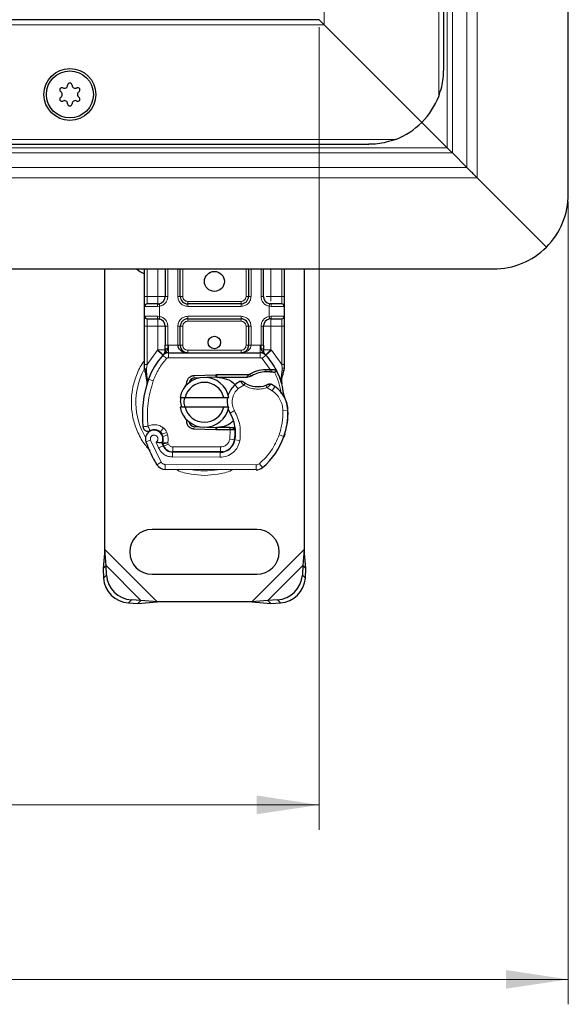
# Model space of a CAD drawing. Units: millimetres. Extents: x 0 to 420, y 0 to 297.
# Drawn here: x 155 to 177, y 68 to 107 of the extents above; entities that cross this region are included whole.
import ezdxf

# ---------------------------------------------------------------- set-up
doc = ezdxf.new("R2010")
doc.units = ezdxf.units.MM
doc.styles.add('SLDTEXTSTYLE0', font='TXT', dxfattribs={"width": 0.605})
doc.dimstyles.new('SLDDIMSTYLE0', dxfattribs={"dimtxt": 2.568319, "dimasz": 2.5, "dimexe": 0, "dimexo": 0.0625, "dimgap": 0.64208, "dimtad": 1, "dimlfac": 5, "dimrnd": 1e-09, "dimzin": 12, "dimdsep": 46, "dimtxsty": 'SLDTEXTSTYLE0', "dimsah": 1, "dimcen": 0.09, "dimadec": 0, "dimazin": 3, "dimtfac": 1, "dimtdec": 3, "dimtofl": 0, "dimtmove": 0, "dimatfit": 3, "dimfxl": 0, "dimfrac": 2, "dimtolj": 1, "dimtzin": 12, "dimarcsym": 0})

# ---------------------------------------------------------------- blocks, each defined once
blk = doc.blocks.new('_D_3')
at = {"color": 7, "linetype": 'Continuous', "lineweight": 0}
for p, q in [((107.291, 107.189), (107.291, 74.989)), ((167.291, 107.189), (167.291, 74.989)), ((167.291, 75.989), (107.291, 75.989))]:
    blk.add_line(p, q, dxfattribs=at)
at = {"color": 7, "linetype": 'Continuous', "lineweight": 18}
for points in [[(107.291, 75.989), (109.791, 75.614), (109.791, 76.364)], [(167.291, 75.989), (164.791, 76.364), (164.791, 75.614)]]:
    blk.add_solid(points, dxfattribs=at)
at = {"color": 7, "linetype": 'Continuous', "lineweight": 18, "insert": (134.351, 79.399), "char_height": 2.6458, "attachment_point": 1, "style": 'SLDTEXTSTYLE0'}
blk.add_mtext('300', dxfattribs=at)
blk = doc.blocks.new('_D_4')
at = {"color": 7, "linetype": 'Continuous', "lineweight": 0}
for p, q in [((97.291, 100.189), (97.291, 67.989)), ((177.291, 100.189), (177.291, 67.989)), ((97.291, 68.989), (177.291, 68.989))]:
    blk.add_line(p, q, dxfattribs=at)
at = {"color": 7, "linetype": 'Continuous', "lineweight": 18}
for points in [[(97.291, 68.989), (99.791, 68.614), (99.791, 69.364)], [(177.291, 68.989), (174.791, 69.364), (174.791, 68.614)]]:
    blk.add_solid(points, dxfattribs=at)
at = {"color": 7, "linetype": 'Continuous', "lineweight": 18, "insert": (134.351, 72.399), "char_height": 2.6458, "attachment_point": 1, "style": 'SLDTEXTSTYLE0'}
blk.add_mtext('400', dxfattribs=at)

msp = doc.modelspace()

# ---------------------------------------------------------------- linework, layer by layer
at = {"color": 7, "linetype": 'Continuous', "lineweight": 25}
for p, q in [((177.2911, 100.4888), (177.2911, 168.4888)), ((172.2911, 105.4888), (172.2911, 163.4888)), ((167.2911, 107.4888), (107.2911, 107.4888)), ((167.4911, 107.2888), (167.2911, 107.4888)), ((167.2911, 107.4888), (167.4911, 107.2888)), ((171.4124, 103.3675), (167.4911, 107.2888)), ((167.4911, 107.2888), (171.4124, 103.3675)), ((172.4268, 102.3531), (171.4124, 103.3675)), ((171.4124, 103.3675), (172.4268, 102.3531)), ((105.2911, 102.4888), (169.2911, 102.4888)), ((173.2153, 101.5646), (172.639, 102.1409)), ((176.4124, 98.3675), (173.6396, 101.1403)), ((173.6396, 101.1403), (176.4124, 98.3675)), ((137.2911, 97.4888), (174.2911, 97.4888)), ((158.6911, 86.241), (158.6911, 97.4888)), ((160.2911, 96.3888), (160.2911, 97.4888)), ((161.1213, 97.4888), (161.1213, 96.3888)), ((161.7213, 96.3888), (161.7213, 97.4888)), ((164.4608, 97.4888), (164.4608, 96.3888)), ((165.0608, 96.3888), (165.0608, 97.4888)), ((165.8911, 97.4888), (165.8911, 96.3888)), ((166.6911, 97.4888), (166.6911, 86.241)), ((160.2911, 95.5888), (160.2911, 95.9888)), ((160.8213, 96.0888), (160.8736, 96.0934)), ((164.1608, 96.0888), (162.0213, 96.0888)), ((165.3608, 96.0888), (165.3085, 96.0934)), ((165.8911, 95.9888), (165.8911, 95.5888)), ((160.8213, 95.4888), (160.8736, 95.4842)), ((160.8213, 95.4888), (160.9034, 95.4725)), ((162.0213, 95.4888), (164.1608, 95.4888)), ((165.3608, 95.4888), (165.3085, 95.4842)), ((160.2911, 93.662), (160.2911, 95.1888)), ((161.1213, 95.1888), (161.1213, 94.4282)), ((161.7213, 94.4288), (161.7213, 95.1888)), ((164.4608, 95.1888), (164.4608, 94.4288)), ((165.0608, 94.4282), (165.0608, 95.1888)), ((165.8911, 95.1888), (165.8911, 93.662)), ((161.0351, 94.0393), (161.0399, 94.0442)), ((161.2488, 94.1288), (164.9333, 94.1288)), ((165.1422, 94.0442), (165.1471, 94.0393)), ((160.2911, 93.4689), (160.2911, 93.662)), ((165.8911, 93.662), (165.8911, 93.5045)), ((160.2911, 93.4689), (160.2953, 93.4066)), ((160.2953, 93.4066), (160.307, 93.3477)), ((160.2959, 93.4097), (160.3058, 93.3527)), ((160.307, 93.3477), (160.3713, 93.0412)), ((162.2719, 93.2129), (163.1467, 93.2479)), ((163.1467, 93.2479), (163.1911, 93.2488)), ((163.1911, 93.2488), (164.4742, 93.2488)), ((164.4045, 93.1488), (164.4742, 93.2488)), ((164.5892, 93.202), (164.4742, 93.2488)), ((165.1529, 93.461), (165.3298, 93.4609)), ((165.327, 93.361), (165.3872, 93.3586)), ((165.3298, 93.4609), (165.3921, 93.4583)), ((165.5769, 93.4276), (165.5219, 93.349)), ((165.8911, 93.5045), (165.8775, 93.401)), ((160.392, 93.0931), (160.3859, 92.8825)), ((160.3887, 92.8817), (160.3859, 92.8825)), ((161.9094, 92.7462), (161.9863, 92.8752)), ((162.5105, 93.1224), (162.2759, 93.113)), ((163.1507, 93.148), (162.7924, 93.1337)), ((163.1911, 93.1488), (164.4045, 93.1488)), ((164.4045, 93.1488), (164.5892, 93.202)), ((165.7708, 93.137), (165.7927, 92.8745)), ((165.7889, 92.8892), (165.7924, 92.8755)), ((165.7926, 92.9269), (165.7923, 93.0831)), ((161.7113, 92.3388), (161.9165, 92.3388)), ((161.9165, 92.3388), (163.4657, 92.3388)), ((163.4657, 92.3388), (163.6709, 92.3388)), ((161.9165, 91.9388), (161.7113, 91.9388)), ((163.4657, 91.9388), (161.9165, 91.9388)), ((163.6709, 91.9388), (163.4657, 91.9388)), ((162.1015, 91.2824), (162.1256, 91.2423)), ((161.0193, 90.7705), (160.9884, 90.8615)), ((163.1467, 91.0297), (162.2719, 91.0647)), ((162.2759, 91.1646), (162.5105, 91.1553)), ((162.7924, 91.144), (163.1507, 91.1296)), ((163.1911, 91.0288), (163.1467, 91.0297)), ((163.7041, 91.1288), (163.1911, 91.1288)), ((163.7041, 91.0288), (163.1911, 91.0288)), ((163.7111, 91.1288), (163.7041, 91.1288)), ((163.7178, 91.0288), (163.7041, 91.0288)), ((163.9186, 91.0295), (163.8067, 91.1288)), ((163.8067, 91.1288), (163.9225, 91.1288)), ((165.9152, 90.8584), (165.8726, 90.7439)), ((161.0593, 90.3843), (161.0183, 90.4749)), ((161.4136, 90.1463), (163.3208, 90.1365)), ((163.3311, 90.1488), (161.4238, 90.1488)), ((163.4448, 90.1488), (163.3311, 90.1488)), ((164.7645, 89.4291), (161.1195, 89.4478)), ((164.7911, 87.0388), (160.5911, 87.0388)), ((158.6911, 86.241), (158.6238, 85.4716)), ((158.7434, 85.5911), (158.6911, 86.241)), ((166.6911, 86.241), (166.6388, 85.5911)), ((166.7583, 85.4716), (166.6911, 86.241)), ((158.7434, 85.5911), (158.6238, 85.4716)), ((158.6238, 85.4716), (158.6426, 85.0903)), ((158.7621, 85.2098), (158.7434, 85.5911)), ((166.6388, 85.5911), (166.6201, 85.2098)), ((166.7583, 85.4716), (166.6388, 85.5911)), ((166.7396, 85.0903), (166.7583, 85.4716)), ((160.5911, 85.2388), (164.7911, 85.2388)), ((160.1434, 84.1911), (159.7621, 84.2098)), ((160.0238, 84.0716), (160.1434, 84.1911)), ((160.0238, 84.0716), (160.7933, 84.1388)), ((160.7933, 84.1388), (160.1434, 84.1911)), ((164.5889, 84.1388), (160.7933, 84.1388)), ((165.2388, 84.1911), (164.5889, 84.1388)), ((164.5889, 84.1388), (165.3583, 84.0716)), ((165.6201, 84.2098), (165.2388, 84.1911)), ((165.2388, 84.1911), (165.3583, 84.0716)), ((159.6426, 84.0903), (160.0238, 84.0716)), ((165.3583, 84.0716), (165.7396, 84.0903))]:
    msp.add_line(p, q, dxfattribs=at)
at = {"color": 8, "linetype": 'Continuous', "lineweight": 18}
for p, q in [((173.6396, 101.1403), (173.6396, 167.8373)), ((173.2153, 101.5646), (173.2153, 167.4131)), ((172.639, 166.8367), (172.639, 102.1409)), ((172.4268, 102.3531), (172.4268, 166.6246)), ((172.0911, 104.4118), (172.0911, 164.5659)), ((167.4911, 161.6888), (167.4911, 107.2888)), ((167.4911, 107.2888), (107.0911, 107.2888)), ((104.2141, 102.6888), (170.3681, 102.6888)), ((137.2911, 102.3531), (172.4268, 102.3531)), ((172.639, 102.1409), (137.2911, 102.1409)), ((137.2911, 101.5646), (173.2153, 101.5646)), ((173.6396, 101.1403), (137.2911, 101.1403)), ((160.3911, 96.3888), (160.3911, 97.4888)), ((160.8213, 96.3888), (160.8213, 97.4888)), ((161.2213, 97.4888), (161.2213, 96.3888)), ((161.6213, 96.3888), (161.6213, 97.4888)), ((161.8213, 97.4888), (161.8213, 96.3888)), ((164.3608, 96.3888), (164.3608, 97.4888)), ((164.5608, 97.4888), (164.5608, 96.3888)), ((164.9608, 96.3888), (164.9608, 97.4888)), ((165.3608, 97.4888), (165.3608, 96.3888)), ((165.7911, 97.4888), (165.7911, 96.3888)), ((160.2911, 96.3888), (160.3911, 96.3888)), ((160.3911, 96.0888), (160.3911, 96.3888)), ((160.3911, 96.3888), (160.8213, 96.3888)), ((161.2213, 96.3888), (161.1213, 96.3888)), ((161.6213, 96.3888), (161.7213, 96.3888)), ((161.7213, 96.3888), (161.8213, 96.3888)), ((164.3608, 96.3888), (164.4608, 96.3888)), ((164.4608, 96.3888), (164.5608, 96.3888)), ((164.9608, 96.3888), (165.0608, 96.3888)), ((165.3608, 96.3888), (165.7911, 96.3888)), ((165.7911, 96.3888), (165.7911, 96.0888)), ((165.8911, 96.3888), (165.7911, 96.3888)), ((160.8074, 95.9888), (160.2911, 95.9888)), ((160.8911, 95.9949), (160.8074, 95.9888)), ((160.8911, 95.9949), (160.8911, 95.5827)), ((162.0213, 96.1888), (162.0213, 96.0888)), ((162.0213, 96.1888), (164.1608, 96.1888)), ((162.0213, 95.9888), (162.0213, 96.0888)), ((164.1608, 95.9888), (162.0213, 95.9888)), ((164.1608, 96.0888), (164.1608, 96.1888)), ((164.1608, 95.9888), (164.1608, 96.0888)), ((165.2911, 95.5827), (165.2911, 95.9949)), ((165.3748, 95.9888), (165.2911, 95.9949)), ((165.8911, 95.9888), (165.3748, 95.9888)), ((160.2911, 95.5888), (160.8074, 95.5888)), ((160.3911, 95.1888), (160.3911, 95.4888)), ((160.8074, 95.5888), (160.8911, 95.5827)), ((162.0213, 95.5888), (164.1608, 95.5888)), ((162.0213, 95.5888), (162.0213, 95.4888)), ((162.0213, 95.4888), (162.0213, 95.3888)), ((164.1608, 95.3888), (162.0213, 95.3888)), ((164.1608, 95.5888), (164.1608, 95.4888)), ((164.1608, 95.3888), (164.1608, 95.4888)), ((165.2911, 95.5827), (165.3748, 95.5888)), ((165.3748, 95.5888), (165.8911, 95.5888)), ((165.7911, 95.4888), (165.7911, 95.1888)), ((160.2911, 95.1888), (160.3911, 95.1888)), ((160.8213, 95.1888), (160.3911, 95.1888)), ((160.3911, 93.662), (160.3911, 95.1888)), ((160.8213, 94.2498), (160.8213, 95.1888)), ((161.2213, 95.1888), (161.1213, 95.1888)), ((161.2213, 95.1888), (161.2213, 94.4282)), ((161.6213, 94.4288), (161.6213, 95.1888)), ((161.6213, 95.1888), (161.7213, 95.1888)), ((161.8213, 95.1888), (161.7213, 95.1888)), ((161.8213, 95.1888), (161.8213, 94.4288)), ((164.4608, 95.1888), (164.3608, 95.1888)), ((164.3608, 94.4288), (164.3608, 95.1888)), ((164.5608, 95.1888), (164.4608, 95.1888)), ((164.5608, 95.1888), (164.5608, 94.4288)), ((164.9608, 94.4282), (164.9608, 95.1888)), ((164.9608, 95.1888), (165.0608, 95.1888)), ((165.7911, 95.1888), (165.3608, 95.1888)), ((165.3608, 95.1888), (165.3608, 94.2498)), ((165.8911, 95.1888), (165.7911, 95.1888)), ((165.7911, 95.1888), (165.7911, 93.662)), ((161.2213, 94.4282), (161.2488, 94.4288)), ((161.2488, 94.1288), (161.2488, 94.4288)), ((161.2488, 94.4288), (161.6213, 94.4288)), ((161.7213, 94.4288), (161.8213, 94.4288)), ((164.3608, 94.4288), (164.4608, 94.4288)), ((164.5608, 94.4288), (164.9333, 94.4288)), ((164.9333, 94.4288), (164.9333, 94.1288)), ((164.9333, 94.4288), (164.9608, 94.4282)), ((160.3911, 93.662), (160.8067, 94.2344)), ((160.8067, 94.2344), (160.8213, 94.2498)), ((160.8067, 94.2344), (161.0278, 94.0316)), ((161.1751, 93.8964), (161.0278, 94.0316)), ((161.2488, 94.1288), (161.2488, 93.9288)), ((162.0213, 94.2288), (162.0213, 94.1288)), ((162.0213, 94.2288), (164.1608, 94.2288)), ((164.1608, 94.1288), (164.1608, 94.2288)), ((164.9333, 93.9288), (164.9333, 94.1288)), ((165.1544, 94.0316), (165.007, 93.8964)), ((165.1544, 94.0316), (165.3755, 94.2344)), ((165.3608, 94.2498), (165.3755, 94.2344)), ((165.3755, 94.2344), (165.7911, 93.662)), ((160.3709, 93.4788), (160.3911, 93.662)), ((161.2488, 93.9288), (164.9333, 93.9288)), ((165.3298, 93.4609), (165.007, 93.8964)), ((165.7911, 93.662), (165.8076, 93.5129)), ((160.3709, 93.4788), (160.3685, 93.4325)), ((160.3707, 93.3883), (160.3685, 93.4325)), ((160.3707, 93.3883), (160.392, 93.0931)), ((163.1507, 93.148), (163.1467, 93.2479)), ((163.1911, 93.2488), (163.1911, 93.1488)), ((165.1557, 93.361), (165.1529, 93.461)), ((165.3298, 93.4609), (165.327, 93.361)), ((165.3921, 93.4583), (165.3872, 93.3586)), ((165.7708, 93.137), (165.8074, 93.4396)), ((165.8076, 93.5129), (165.8074, 93.4396)), ((160.4512, 93.0721), (160.392, 93.0931)), ((160.6398, 93.0055), (160.4512, 93.0721)), ((162.2719, 93.2129), (162.2759, 93.113)), ((164.0435, 92.6871), (163.9126, 92.8383)), ((164.2711, 92.8254), (164.0435, 92.6871)), ((165.4059, 92.6059), (165.1953, 92.7274)), ((165.5187, 92.7711), (165.4059, 92.6059)), ((163.8959, 91.807), (163.7228, 91.7068)), ((166.0416, 91.8077), (165.8417, 91.8031)), ((166.0415, 91.8138), (166.0433, 91.8139)), ((161.0485, 91.1099), (160.9237, 90.9536)), ((160.9884, 90.8615), (161.1778, 90.9257)), ((161.2087, 90.8347), (161.1778, 90.9257)), ((162.2759, 91.1646), (162.2719, 91.0647)), ((163.1467, 91.0297), (163.1507, 91.1296)), ((163.1911, 91.1288), (163.1911, 91.0288)), ((163.7041, 91.0288), (163.7041, 91.1288)), ((163.706, 90.6667), (163.7178, 91.0288)), ((163.7178, 91.0288), (163.7111, 91.1288)), ((163.938, 90.9288), (163.9241, 90.9288)), ((165.9152, 90.8584), (165.9107, 90.8597)), ((160.5314, 90.6201), (160.3428, 90.5535)), ((160.5314, 90.6201), (160.9514, 89.7427)), ((160.7522, 90.5428), (160.8526, 90.307)), ((161.0193, 90.7705), (161.2087, 90.8347)), ((161.0593, 90.3843), (161.2416, 90.4665)), ((161.2416, 90.4665), (161.2222, 90.5094)), ((163.706, 90.6667), (163.9033, 90.634)), ((164.1125, 90.6017), (163.9153, 90.6354)), ((165.692, 90.8335), (165.8813, 90.7688)), ((160.8526, 90.307), (161.0342, 90.3906)), ((161.4126, 89.9463), (161.4136, 90.1463)), ((161.4238, 90.3488), (163.3311, 90.3488)), ((161.4238, 90.3488), (161.4238, 90.1488)), ((163.3208, 90.1365), (163.3198, 89.9365)), ((163.3311, 90.1488), (163.3311, 90.3488)), ((163.7818, 90.3488), (163.7693, 90.3488)), ((160.7812, 89.6376), (160.9514, 89.7427)), ((161.4126, 89.9463), (163.3198, 89.9365)), ((164.8945, 89.6754), (165.0224, 89.5216)), ((161.1205, 89.6478), (161.1195, 89.4478)), ((161.1205, 89.6478), (164.7655, 89.6291)), ((164.7645, 89.4291), (164.7655, 89.6291)), ((160.7933, 84.1388), (158.6911, 86.241)), ((166.6911, 86.241), (164.5889, 84.1388)), ((160.1434, 84.1911), (158.7434, 85.5911)), ((166.6388, 85.5911), (165.2388, 84.1911)), ((158.6426, 85.0903), (158.7621, 85.2098)), ((166.6201, 85.2098), (166.7396, 85.0903)), ((159.7621, 84.2098), (159.6426, 84.0903)), ((165.7396, 84.0903), (165.6201, 84.2098))]:
    msp.add_line(p, q, dxfattribs=at)
at = {"color": 7, "linetype": 'Continuous', "lineweight": 25, "flags": 128}
for points in [[(159.9686, 97.4888), (160.1045, 97.3817), (160.2911, 97.2903)], [(163.7228, 91.7068), (163.6568, 91.8474), (163.6518, 91.8614)]]:
    msp.add_lwpolyline(points, dxfattribs=at)
at = {"color": 7, "linetype": 'Continuous', "lineweight": 25}
for centre, radius in [((157.2911, 104.4888), 1.04), ((157.2911, 104.4888), 0.943), ((163.0911, 96.9888), 0.4), ((163.0911, 94.5388), 0.25)]:
    msp.add_circle(centre, radius, dxfattribs=at)
for centre, radius, start, end in [((156.9715, 104.6733), 0.088, 62.19338, 237.80662), ((157.0732, 104.8662), 0.13, 242.19338, 357.80662), ((157.2911, 104.8578), 0.088, 2.19338, 177.80662), ((157.5089, 104.8662), 0.13, 182.19338, 297.80662), ((157.6106, 104.6733), 0.088, 302.19338, 117.80662), ((156.9715, 104.3043), 0.088, 122.19338, 297.80662), ((156.8554, 104.4888), 0.13, 302.19338, 57.80662), ((157.6106, 104.3043), 0.088, 242.19338, 57.80662), ((157.7268, 104.4888), 0.13, 122.19338, 237.80662), ((169.2911, 105.4888), 3, 315, 338.96053), ((157.0732, 104.1115), 0.13, 2.19338, 117.80662), ((157.2911, 104.1198), 0.088, 182.19338, 357.80662), ((157.5089, 104.1115), 0.13, 62.19338, 177.80662), ((169.2911, 105.4888), 3, 291.03947, 315), ((174.2911, 100.4888), 3, 315, 0), ((174.2911, 100.4888), 3, 270, 315), ((160.8213, 96.3888), 0.3, 280.04173, 360), ((162.0213, 96.3888), 0.3, 180, 270), ((164.1608, 96.3888), 0.3, 270, 360), ((165.3608, 96.3888), 0.3, 180, 259.95827), ((160.3911, 95.9888), 0.1, 90, 180), ((165.7911, 95.9888), 0.1, 360, 90), ((160.3911, 95.5888), 0.1, 180, 270), ((160.8213, 95.1888), 0.3, 0, 79.95827), ((162.0213, 95.1888), 0.3, 90, 180), ((164.1608, 95.1888), 0.3, 0, 90), ((165.3608, 95.1888), 0.3, 100.04173, 180), ((165.7911, 95.5888), 0.1, 270, 360), ((163.0911, 92.1388), 2.8, 137.46815, 160.529), ((161.2488, 93.8288), 0.3, 90, 137.46815), ((162.0213, 94.4288), 0.3, 201.28082, 233.8546), ((164.9333, 93.8288), 0.3, 42.53185, 90), ((163.0911, 92.1388), 2.8, 27.40461, 42.53185), ((165.1897, 92.1515), 1.21, 91.60861, 119.75321), ((165.2402, 90.3522), 3.01, 88.34868, 91.60861), ((163.0911, 92.1388), 2.8, 15.23312, 27.40461), ((164.5996, 91.6055), 4.4, 160.529, 185.82991), ((162.6911, 92.1388), 1, 11.53696, 168.46304), ((162.6911, 92.1388), 0.8, 14.47751, 165.52249), ((162.2839, 92.9131), 0.2, 92.29244, 173.95323), ((163.1911, 92.1388), 1.01, 90, 92.29244), ((164.5016, 92.1578), 0.9, 130.87655, 161.97249), ((164.5671, 92.0822), 1, 115.97607, 130.87655), ((164.8395, 93.7788), 1.01, 239.19719, 288.69975), ((164.5035, 91.2847), 1.8, 55.66627, 61.38696), ((163.0911, 92.1388), 2.8, 7.17278, 15.23312), ((164.8419, 91.7801), 1.2, 1.31573, 55.66627), ((164.5016, 92.1578), 0.9, 168.31302, 194.38268), ((164.8438, 91.7802), 1.2, 1.60861, 25.79023), ((162.6911, 92.1388), 1, 191.53696, 348.46304), ((162.6911, 92.1388), 0.8, 194.47751, 345.52249), ((162.3382, 90.905), 1.6, 350.30154, 30.07429), ((163.0424, 91.7388), 3, 341.13599, 1.31573), ((163.0445, 91.7297), 3, 343.11626, 1.60861), ((162.2839, 91.3645), 0.2, 186.04677, 267.70756), ((160.6729, 90.6701), 0.35, 332.27353, 199.45418), ((160.6804, 90.6488), 0.39, 51.39879, 116.05174), ((160.799, 90.7973), 0.2, 18.73021, 51.39879), ((163.1911, 92.1388), 1.01, 267.70756, 270), ((162.3445, 90.8922), 1.58, 350.59443, 4.98453), ((164.8311, 92.1388), 4.76, 199.45418, 211.70017), ((164.8311, 92.1388), 4.18, 202.97536, 204.72318), ((160.6611, 90.649), 0.3782, 340.06862, 18.73021), ((163.3239, 90.7365), 0.6, 269.70712, 350.30154), ((163.3311, 90.7288), 0.58, 270, 350.59443), ((163.2317, 91.6742), 2.8, 309.75692, 341.13599), ((161.4157, 90.5663), 0.42, 204.72318, 269.70712), ((161.4238, 90.5488), 0.4, 204.29106, 270), ((161.1216, 89.8478), 0.4, 211.70017, 269.70712), ((164.7665, 89.8291), 0.4, 269.70712, 309.75692), ((160.5911, 86.1388), 0.9, 90, 270), ((164.7911, 86.1388), 0.9, 270, 90), ((159.7111, 85.1589), 1.0708, 183.67115, 266.32885), ((159.8307, 85.2784), 1.0708, 183.67115, 266.32885), ((165.5515, 85.2784), 1.0708, 273.67115, 356.32885), ((165.671, 85.1589), 1.0708, 273.67115, 356.32885)]:
    msp.add_arc(centre, radius, start, end, dxfattribs=at)
at = {"color": 8, "linetype": 'Continuous', "lineweight": 18}
for centre, radius, start, end in [((162.6911, 92.1388), 2.7514, 151.82439, 210.80815), ((164.7665, 89.8291), 0.2, 269.70712, 309.75692), ((162.6911, 92.1388), 2.7514, 258.51741, 280.89683)]:
    msp.add_arc(centre, radius, start, end, dxfattribs=at)
at = {"color": 7, "linetype": 'Continuous', "lineweight": 25}
for points, knots in [([(172.0911, 104.4118), (172.1342, 104.539), (172.2535, 104.891), (172.291, 105.2558), (172.2911, 105.4872), (172.2911, 105.4888)], [0, 0, 0, 0, 0.3596384, 0.9956258, 1, 1, 1, 1]), ([(170.3681, 102.6888), (170.241, 102.6457), (169.8889, 102.5264), (169.5241, 102.4889), (169.2927, 102.4888), (169.2911, 102.4888)], [0, 0, 0, 0, 0.3596384, 0.9956258, 1, 1, 1, 1]), ([(172.4268, 102.3531), (172.4495, 102.3304), (172.4936, 102.2863), (172.5669, 102.2128), (172.6123, 102.1675), (172.639, 102.1409)], [0, 0, 0, 0, 0.3041872, 0.5910927, 1, 1, 1, 1]), ([(173.6396, 101.1403), (173.5944, 101.1856), (173.5063, 101.2737), (173.3596, 101.4206), (173.2688, 101.5113), (173.2153, 101.5646)], [0, 0, 0, 0, 0.30326301, 0.59032627, 1, 1, 1, 1]), ([(160.2911, 95.9888), (160.2911, 95.9942), (160.2911, 96.0025), (160.2911, 96.0523), (160.2911, 96.104), (160.2911, 96.1676), (160.2911, 96.2608), (160.2911, 96.3385), (160.2911, 96.3888)], [0, 0, 0, 0, 0.2394429, 0.3696359, 0.4999999, 0.6301929, 0.7605571, 1, 1, 1, 1]), ([(165.8911, 96.3888), (165.8911, 96.3385), (165.8911, 96.2609), (165.8911, 96.1676), (165.8911, 96.104), (165.8911, 96.0523), (165.8911, 96.0025), (165.8911, 95.9942), (165.8911, 95.9888)], [0, 0, 0, 0, 0.2394429, 0.3696359, 0.4999999, 0.6301929, 0.7605571, 1, 1, 1, 1]), ([(160.8213, 96.0888), (160.765, 96.0888), (160.6486, 96.0888), (160.5059, 96.0888), (160.409, 96.0888), (160.3969, 96.0888), (160.3911, 96.0888)], [0, 0, 0, 0, 0.2418289, 0.5, 0.7581711, 1, 1, 1, 1]), ([(165.7911, 96.0888), (165.7853, 96.0888), (165.7732, 96.0888), (165.6763, 96.0888), (165.5336, 96.0888), (165.4171, 96.0888), (165.3608, 96.0888)], [0, 0, 0, 0, 0.2418289, 0.5, 0.7581711, 1, 1, 1, 1]), ([(160.2911, 95.1888), (160.2911, 95.2391), (160.2911, 95.3168), (160.2911, 95.41), (160.2911, 95.4736), (160.2911, 95.5253), (160.2911, 95.5751), (160.2911, 95.5834), (160.2911, 95.5888)], [0, 0, 0, 0, 0.2394429, 0.3696359, 0.4999999, 0.6301929, 0.7605571, 1, 1, 1, 1]), ([(160.3911, 95.4888), (160.3969, 95.4888), (160.409, 95.4888), (160.5059, 95.4888), (160.6486, 95.4888), (160.765, 95.4888), (160.8213, 95.4888)], [0, 0, 0, 0, 0.2418289, 0.5, 0.7581711, 1, 1, 1, 1]), ([(165.3608, 95.4888), (165.4171, 95.4888), (165.5336, 95.4888), (165.6763, 95.4888), (165.7732, 95.4888), (165.7853, 95.4888), (165.7911, 95.4888)], [0, 0, 0, 0, 0.24182894, 0.5, 0.75817106, 1, 1, 1, 1]), ([(165.8911, 95.5888), (165.8911, 95.5834), (165.8911, 95.5752), (165.8911, 95.5254), (165.8911, 95.4737), (165.8911, 95.41), (165.8911, 95.3168), (165.8911, 95.2391), (165.8911, 95.1888)], [0, 0, 0, 0, 0.2394429, 0.3696359, 0.4999999, 0.6301929, 0.7605571, 1, 1, 1, 1]), ([(161.1213, 94.2498), (161.1213, 94.2784), (161.1213, 94.3354), (161.1213, 94.3973), (161.1213, 94.4282)], [0, 0, 0, 0, 0.50000518, 1, 1, 1, 1]), ([(161.6213, 94.4288), (161.6228, 94.4099), (161.6257, 94.3707), (161.6491, 94.3141), (161.6868, 94.2605), (161.7595, 94.1951), (161.8737, 94.1404), (161.9719, 94.1327), (162.0213, 94.1288)], [0, 0, 0, 0, 0.0888851, 0.1840891, 0.2942826, 0.4225391, 0.7088702, 1, 1, 1, 1]), ([(161.7213, 94.4288), (161.7224, 94.4099), (161.7246, 94.3707), (161.7422, 94.3141), (161.7704, 94.2605), (161.825, 94.1951), (161.9106, 94.1404), (161.9842, 94.1327), (162.0213, 94.1288)], [0, 0, 0, 0, 0.0888886, 0.1840893, 0.294292, 0.4225392, 0.7088703, 1, 1, 1, 1]), ([(164.1608, 94.1288), (164.1979, 94.1327), (164.2715, 94.1404), (164.3572, 94.1951), (164.4118, 94.2605), (164.44, 94.3141), (164.4576, 94.3707), (164.4598, 94.4099), (164.4608, 94.4288)], [0, 0, 0, 0, 0.2911298, 0.5774609, 0.7057174, 0.8159109, 0.9111149, 1, 1, 1, 1]), ([(165.0608, 94.4282), (165.0608, 94.3973), (165.0608, 94.3354), (165.0608, 94.2784), (165.0608, 94.2498)], [0, 0, 0, 0, 0.4999948, 1, 1, 1, 1]), ([(161.0351, 94.0393), (161.078, 94.0772), (161.1398, 94.1316), (161.1963, 94.2055), (161.2146, 94.2539), (161.2171, 94.2808), (161.2184, 94.2943)], [0, 0, 0, 0, 0.5432892, 0.7812437, 0.8906704, 1, 1, 1, 1]), ([(161.0351, 94.0393), (161.0545, 94.0622), (161.0836, 94.0966), (161.1149, 94.1715), (161.1193, 94.2254), (161.1213, 94.2498)], [0, 0, 0, 0, 0.5198855, 0.7820128, 1, 1, 1, 1]), ([(164.9637, 94.2943), (164.965, 94.2808), (164.9676, 94.2539), (164.9858, 94.2055), (165.0423, 94.1316), (165.1041, 94.0772), (165.1471, 94.0393)], [0, 0, 0, 0, 0.1093195, 0.2187549, 0.4567095, 1, 1, 1, 1]), ([(165.1471, 94.0393), (165.1277, 94.0622), (165.0986, 94.0966), (165.0672, 94.1715), (165.0628, 94.2254), (165.0608, 94.2498)], [0, 0, 0, 0, 0.5198881, 0.7820105, 1, 1, 1, 1]), ([(165.3872, 93.3586), (165.4051, 93.3577), (165.4399, 93.3558), (165.4782, 93.3528), (165.5012, 93.3509), (165.513, 93.3498), (165.5205, 93.3491), (165.5215, 93.349), (165.5219, 93.349)], [0, 0, 0, 0, 0.2912598, 0.5654459, 0.6879243, 0.8028337, 0.9033298, 1, 1, 1, 1]), ([(165.3921, 93.4583), (165.4192, 93.4559), (165.471, 93.4514), (165.5303, 93.4404), (165.5694, 93.4301), (165.5745, 93.4284), (165.5769, 93.4276)], [0, 0, 0, 0, 0.2949533, 0.5626064, 0.7961003, 1, 1, 1, 1]), ([(165.7923, 93.0831), (165.8054, 93.132), (165.8316, 93.23), (165.8622, 93.3439), (165.8775, 93.401)], [0, 0, 0, 0, 0.4989143, 1, 1, 1, 1]), ([(160.3713, 93.0412), (160.3785, 92.9984), (160.3866, 92.9506), (160.3866, 92.9125), (160.3866, 92.9086)], [0, 0, 0, 0, 0.8961261, 1, 1, 1, 1]), ([(163.1911, 93.1488), (163.3205, 93.1317), (163.5795, 93.0975), (163.8361, 92.9583), (163.9113, 92.844), (163.9143, 92.8394)], [0, 0, 0, 0, 0.4898418, 0.9796837, 1, 1, 1, 1]), ([(164.2329, 92.9712), (164.2333, 92.9709), (164.234, 92.9704), (164.2398, 92.9661), (164.2485, 92.9597), (164.2638, 92.9488), (164.2885, 92.932), (164.311, 92.9181), (164.3223, 92.9113)], [0, 0, 0, 0, 0.1315025, 0.2619867, 0.388149, 0.5159695, 0.7596627, 1, 1, 1, 1]), ([(165.2746, 92.8673), (165.2741, 92.8671), (165.2731, 92.8666), (165.2651, 92.8628), (165.2534, 92.8575), (165.2336, 92.8488), (165.2032, 92.8362), (165.1766, 92.8268), (165.1633, 92.8221)], [0, 0, 0, 0, 0.1316821, 0.2619678, 0.3866762, 0.5147457, 0.7577354, 1, 1, 1, 1]), ([(165.9242, 92.3023), (165.9209, 92.3094), (165.9138, 92.3246), (165.902, 92.3537), (165.8906, 92.3865), (165.8805, 92.4238), (165.8732, 92.4596), (165.8705, 92.4792), (165.8692, 92.4884)], [0, 0, 0, 0, 0.1053751, 0.2239328, 0.4709015, 0.7361236, 0.8746205, 1, 1, 1, 1]), ([(161.7948, 91.9388), (161.7635, 92.023), (161.7156, 92.152), (161.747, 92.2835), (161.7578, 92.3291)], [0, 0, 0, 0, 0.6530286, 1, 1, 1, 1]), ([(161.9037, 92.3463), (161.8834, 92.2824), (161.8405, 92.1473), (161.8798, 92.0107), (161.9005, 91.9388)], [0, 0, 0, 0, 0.4733113, 1, 1, 1, 1]), ([(163.8338, 91.3769), (163.7518, 91.3117), (163.5648, 91.1631), (163.3254, 91.1412), (163.1911, 91.1288)], [0, 0, 0, 0, 0.4387867, 1, 1, 1, 1]), ([(160.3007, 91.0194), (160.2903, 91.028), (160.2706, 91.0444), (160.2572, 91.0656), (160.2509, 91.0757)], [0, 0, 0, 0, 0.5253166, 1, 1, 1, 1]), ([(163.7111, 91.1288), (163.7239, 91.1288), (163.7493, 91.1288), (163.7808, 91.1288), (163.8025, 91.1288), (163.8053, 91.1288), (163.8067, 91.1288)], [0, 0, 0, 0, 0.2543788, 0.5057555, 0.7538042, 1, 1, 1, 1]), ([(163.9186, 91.0295), (163.9156, 91.0295), (163.9111, 91.0295), (163.8848, 91.0293), (163.8519, 91.0292), (163.808, 91.029), (163.7586, 91.0289), (163.7316, 91.0288), (163.7178, 91.0288)], [0, 0, 0, 0, 0.2512887, 0.3786799, 0.5068557, 0.7419028, 0.8681972, 1, 1, 1, 1]), ([(160.9827, 90.5072), (160.9817, 90.5073), (160.9798, 90.5073), (160.9647, 90.508), (160.9413, 90.5094), (160.9001, 90.5129), (160.8353, 90.5201), (160.7799, 90.5352), (160.7522, 90.5428)], [0, 0, 0, 0, 0.1231397, 0.2444406, 0.375002, 0.4996462, 0.7493232, 1, 1, 1, 1])]:
    msp.add_open_spline(points, degree=3, knots=knots, dxfattribs=at)
at = {"color": 8, "linetype": 'Continuous', "lineweight": 18}
for points in [[(160.8213, 96.3888), (160.8213, 96.3495), (160.8213, 96.2709), (160.8213, 96.1717), (160.8213, 96.1023), (160.8213, 96.0933), (160.8213, 96.0888)], [(160.8213, 96.3888), (160.8606, 96.3888), (160.9393, 96.3888), (161.0384, 96.3888), (161.1078, 96.3888), (161.1168, 96.3888), (161.1213, 96.3888)], [(160.8074, 95.9888), (160.8076, 96.0019), (160.808, 96.0281), (160.8112, 96.0612), (160.8159, 96.0843), (160.8195, 96.0873), (160.8213, 96.0888)], [(160.8736, 96.0934), (160.8739, 96.0919), (160.8744, 96.089), (160.8785, 96.0662), (160.8842, 96.0337), (160.8888, 96.0078), (160.8911, 95.9949)], [(165.2911, 95.9949), (165.2934, 96.0078), (165.2979, 96.0337), (165.3037, 96.0662), (165.3077, 96.089), (165.3083, 96.0919), (165.3085, 96.0934)], [(165.3608, 96.0888), (165.3627, 96.0873), (165.3663, 96.0843), (165.3709, 96.0612), (165.3742, 96.0281), (165.3746, 96.0019), (165.3748, 95.9888)], [(160.8213, 95.4888), (160.8195, 95.4903), (160.8159, 95.4933), (160.8112, 95.5165), (160.808, 95.5495), (160.8076, 95.5757), (160.8074, 95.5888)], [(160.8213, 95.4888), (160.8213, 95.4843), (160.8213, 95.4753), (160.8213, 95.4059), (160.8213, 95.3068), (160.8213, 95.2281), (160.8213, 95.1888)], [(160.8911, 95.5827), (160.8888, 95.5698), (160.8842, 95.544), (160.8785, 95.5114), (160.8744, 95.4887), (160.8739, 95.4857), (160.8736, 95.4842)], [(165.3085, 95.4842), (165.3083, 95.4857), (165.3077, 95.4887), (165.3037, 95.5114), (165.2979, 95.544), (165.2934, 95.5698), (165.2911, 95.5827)], [(165.3748, 95.5888), (165.3746, 95.5757), (165.3742, 95.5495), (165.3709, 95.5165), (165.3663, 95.4933), (165.3627, 95.4903), (165.3608, 95.4888)], [(165.3608, 95.1888), (165.3608, 95.2281), (165.3608, 95.3068), (165.3608, 95.4059), (165.3608, 95.4753), (165.3608, 95.4843), (165.3608, 95.4888)], [(160.8213, 95.1888), (160.8606, 95.1888), (160.9393, 95.1888), (161.0384, 95.1888), (161.1078, 95.1888), (161.1168, 95.1888), (161.1213, 95.1888)], [(165.3608, 95.1888), (165.3215, 95.1888), (165.2429, 95.1888), (165.1437, 95.1888), (165.0744, 95.1888), (165.0653, 95.1888), (165.0608, 95.1888)], [(161.1213, 94.4282), (161.1228, 94.4282), (161.1258, 94.4282), (161.149, 94.4282), (161.182, 94.4282), (161.2082, 94.4282), (161.2213, 94.4282)], [(161.6213, 94.4288), (161.6344, 94.4288), (161.6606, 94.4288), (161.6937, 94.4288), (161.7168, 94.4288), (161.7198, 94.4288), (161.7213, 94.4288)], [(164.4608, 94.4288), (164.4623, 94.4288), (164.4653, 94.4288), (164.4885, 94.4288), (164.5215, 94.4288), (164.5477, 94.4288), (164.5608, 94.4288)], [(164.9608, 94.4282), (164.9739, 94.4282), (165.0001, 94.4282), (165.0332, 94.4282), (165.0563, 94.4282), (165.0593, 94.4282), (165.0608, 94.4282)], [(161.0351, 94.0393), (161.0319, 94.0425), (161.0254, 94.0488), (160.976, 94.0975), (160.9054, 94.1671), (160.8493, 94.2222), (160.8213, 94.2498)], [(161.1213, 94.2498), (161.1168, 94.2498), (161.1078, 94.2498), (161.0384, 94.2498), (160.9393, 94.2498), (160.8606, 94.2498), (160.8213, 94.2498)], [(165.3608, 94.2498), (165.3215, 94.2498), (165.2429, 94.2498), (165.1437, 94.2498), (165.0744, 94.2498), (165.0653, 94.2498), (165.0608, 94.2498)], [(165.3608, 94.2498), (165.3328, 94.2222), (165.2768, 94.1671), (165.2062, 94.0975), (165.1567, 94.0488), (165.1503, 94.0425), (165.1471, 94.0393)], [(160.2911, 93.662), (160.2926, 93.662), (160.2956, 93.662), (160.3187, 93.662), (160.3518, 93.662), (160.378, 93.662), (160.3911, 93.662)], [(161.1751, 93.8964), (161.0634, 93.7614), (160.84, 93.4915), (160.7065, 93.1675), (160.6398, 93.0055)], [(161.2488, 93.9288), (161.2419, 93.9284), (161.2281, 93.9276), (161.2083, 93.9209), (161.1901, 93.9109), (161.1801, 93.9012), (161.1751, 93.8964)], [(165.007, 93.8964), (165.0021, 93.9012), (164.9921, 93.9109), (164.9738, 93.9209), (164.9541, 93.9276), (164.9402, 93.9284), (164.9333, 93.9288)], [(165.7911, 93.662), (165.8042, 93.662), (165.8304, 93.662), (165.8634, 93.662), (165.8866, 93.662), (165.8896, 93.662), (165.8911, 93.662)], [(165.5039, 93.3506), (165.5669, 93.2105), (165.6928, 92.9303), (165.7443, 92.6274), (165.77, 92.4759)], [(160.6398, 93.0055), (160.5527, 92.7071), (160.3787, 92.1103), (160.4071, 91.4894), (160.4213, 91.1789)], [(164.3223, 92.9113), (164.3215, 92.91), (164.32, 92.9074), (164.3081, 92.8875), (164.2912, 92.8591), (164.2778, 92.8366), (164.2711, 92.8254)], [(165.1953, 92.7274), (165.1911, 92.7398), (165.1827, 92.7646), (165.1721, 92.7959), (165.1647, 92.8178), (165.1638, 92.8207), (165.1633, 92.8221)], [(163.8959, 91.807), (163.9848, 91.6156), (164.1626, 91.2328), (164.1292, 90.8121), (164.1125, 90.6017)], [(165.692, 90.8335), (165.7384, 90.9918), (165.831, 91.3084), (165.8381, 91.6382), (165.8417, 91.8031)], [(160.2223, 91.1586), (160.2253, 91.1589), (160.2313, 91.1595), (160.2773, 91.1642), (160.3431, 91.1709), (160.3952, 91.1762), (160.4213, 91.1789)], [(160.4213, 91.1789), (160.4328, 91.1553), (160.4558, 91.1082), (160.4849, 91.0488), (160.5052, 91.0073), (160.5078, 91.0019), (160.5091, 90.9992)], [(161.0485, 91.1099), (161.0767, 91.0839), (161.133, 91.0317), (161.1628, 90.9611), (161.1778, 90.9257)], [(161.2087, 90.8347), (161.2226, 90.781), (161.2505, 90.6735), (161.2316, 90.5641), (161.2222, 90.5094)], [(161.2416, 90.4665), (161.2509, 90.4498), (161.2695, 90.4162), (161.314, 90.3788), (161.3665, 90.3536), (161.4047, 90.3504), (161.4238, 90.3488)], [(165.692, 90.8335), (165.599, 90.613), (165.4129, 90.172), (165.0673, 89.8409), (164.8945, 89.6754)]]:
    msp.add_open_spline(points, degree=3, dxfattribs=at)
for points, knots in [([(161.2213, 96.3888), (161.2169, 96.3437), (161.2077, 96.2506), (161.1338, 96.1268), (161.0248, 96.0324), (160.9347, 96.0072), (160.8911, 95.9949)], [0, 0, 0, 0, 0.2422355, 0.5, 0.7577645, 1, 1, 1, 1]), ([(162.0213, 95.9888), (161.971, 95.9942), (161.8934, 96.0025), (161.8002, 96.0523), (161.7365, 96.104), (161.6848, 96.1676), (161.635, 96.2608), (161.6267, 96.3385), (161.6213, 96.3888)], [0, 0, 0, 0, 0.2394429, 0.3696359, 0.4999999, 0.6301929, 0.7605571, 1, 1, 1, 1]), ([(161.8213, 96.3888), (161.824, 96.3637), (161.8282, 96.3248), (161.8531, 96.2782), (161.8789, 96.2464), (161.9107, 96.2206), (161.9573, 96.1957), (161.9962, 96.1915), (162.0213, 96.1888)], [0, 0, 0, 0, 0.239443, 0.3695502, 0.4999998, 0.6301073, 0.760557, 1, 1, 1, 1]), ([(164.5608, 96.3888), (164.5555, 96.3385), (164.5472, 96.2609), (164.4974, 96.1676), (164.4457, 96.104), (164.382, 96.0523), (164.2888, 96.0025), (164.2111, 95.9942), (164.1608, 95.9888)], [0, 0, 0, 0, 0.2394429, 0.3696359, 0.4999999, 0.6301929, 0.7605571, 1, 1, 1, 1]), ([(164.1608, 96.1888), (164.186, 96.1915), (164.2248, 96.1956), (164.2714, 96.2205), (164.3032, 96.2464), (164.3291, 96.2782), (164.354, 96.3248), (164.3581, 96.3637), (164.3608, 96.3888)], [0, 0, 0, 0, 0.239443, 0.3695502, 0.4999998, 0.6301073, 0.760557, 1, 1, 1, 1]), ([(165.2911, 95.9949), (165.2475, 96.0072), (165.1574, 96.0324), (165.0483, 96.1268), (164.9744, 96.2506), (164.9653, 96.3437), (164.9608, 96.3888)], [0, 0, 0, 0, 0.24223547, 0.5, 0.75776453, 1, 1, 1, 1]), ([(165.3608, 96.3888), (165.321, 96.3888), (165.247, 96.3888), (165.1892, 96.3888), (165.1625, 96.3888)], [0, 0, 0, 0, 0.53823479, 1, 1, 1, 1]), ([(165.3608, 96.1906), (165.3608, 96.2173), (165.3608, 96.275), (165.3608, 96.349), (165.3608, 96.3888)], [0, 0, 0, 0, 0.4614042, 1, 1, 1, 1]), ([(160.8911, 95.5827), (160.9347, 95.5705), (161.0248, 95.5452), (161.1338, 95.4508), (161.2077, 95.327), (161.2169, 95.2339), (161.2213, 95.1888)], [0, 0, 0, 0, 0.2422355, 0.5, 0.7577645, 1, 1, 1, 1]), ([(161.6213, 95.1888), (161.6267, 95.2391), (161.635, 95.3168), (161.6848, 95.41), (161.7365, 95.4736), (161.8001, 95.5253), (161.8933, 95.5751), (161.971, 95.5834), (162.0213, 95.5888)], [0, 0, 0, 0, 0.2394429, 0.3696359, 0.4999999, 0.6301929, 0.7605571, 1, 1, 1, 1]), ([(162.0213, 95.3888), (161.9962, 95.3861), (161.9574, 95.382), (161.9108, 95.3571), (161.8789, 95.3313), (161.8531, 95.2994), (161.8282, 95.2528), (161.824, 95.214), (161.8213, 95.1888)], [0, 0, 0, 0, 0.239443, 0.3695502, 0.4999998, 0.6301073, 0.760557, 1, 1, 1, 1]), ([(164.1608, 95.5888), (164.2111, 95.5834), (164.2888, 95.5752), (164.382, 95.5254), (164.4456, 95.4737), (164.4973, 95.41), (164.5472, 95.3168), (164.5555, 95.2391), (164.5608, 95.1888)], [0, 0, 0, 0, 0.2394429, 0.3696359, 0.4999999, 0.6301929, 0.7605571, 1, 1, 1, 1]), ([(164.3608, 95.1888), (164.3581, 95.214), (164.354, 95.2528), (164.3291, 95.2994), (164.3033, 95.3312), (164.2714, 95.3571), (164.2248, 95.382), (164.186, 95.3861), (164.1608, 95.3888)], [0, 0, 0, 0, 0.239443, 0.3695502, 0.4999998, 0.6301073, 0.760557, 1, 1, 1, 1]), ([(164.9608, 95.1888), (164.9653, 95.2339), (164.9744, 95.327), (165.0483, 95.4508), (165.1574, 95.5452), (165.2475, 95.5705), (165.2911, 95.5827)], [0, 0, 0, 0, 0.2422355, 0.5, 0.7577645, 1, 1, 1, 1]), ([(161.2184, 94.2943), (161.219, 94.3148), (161.2202, 94.3575), (161.2209, 94.404), (161.2213, 94.4282)], [0, 0, 0, 0, 0.4796864, 1, 1, 1, 1]), ([(161.8213, 94.4288), (161.824, 94.4037), (161.8282, 94.3648), (161.8531, 94.3182), (161.8789, 94.2864), (161.9107, 94.2606), (161.9573, 94.2357), (161.9962, 94.2315), (162.0213, 94.2288)], [0, 0, 0, 0, 0.239443, 0.3695502, 0.4999998, 0.6301073, 0.760557, 1, 1, 1, 1]), ([(164.1608, 94.1288), (164.2103, 94.1327), (164.3084, 94.1404), (164.4227, 94.1951), (164.4954, 94.2605), (164.533, 94.3141), (164.5564, 94.3707), (164.5594, 94.4099), (164.5608, 94.4288)], [0, 0, 0, 0, 0.2911297, 0.5774608, 0.705708, 0.8159107, 0.9111114, 1, 1, 1, 1]), ([(164.1608, 94.2288), (164.186, 94.2315), (164.2248, 94.2356), (164.2714, 94.2605), (164.3032, 94.2864), (164.3291, 94.3182), (164.354, 94.3648), (164.3581, 94.4037), (164.3608, 94.4288)], [0, 0, 0, 0, 0.239443, 0.3695502, 0.4999998, 0.6301073, 0.760557, 1, 1, 1, 1]), ([(164.9637, 94.2943), (164.9632, 94.3148), (164.962, 94.3575), (164.9612, 94.404), (164.9608, 94.4282)], [0, 0, 0, 0, 0.47968637, 1, 1, 1, 1]), ([(161.2184, 94.2943), (161.2121, 94.294), (161.1994, 94.2935), (161.1753, 94.2895), (161.149, 94.2811), (161.1308, 94.2691), (161.1226, 94.2583), (161.1217, 94.2527), (161.1213, 94.2498)], [0, 0, 0, 0, 0.1252292, 0.2500089, 0.5, 0.7499911, 0.8747708, 1, 1, 1, 1]), ([(164.9637, 94.2943), (164.9765, 94.2934), (165.0021, 94.2918), (165.0342, 94.2815), (165.0563, 94.267), (165.0593, 94.2555), (165.0608, 94.2498)], [0, 0, 0, 0, 0.2501632, 0.5, 0.7498368, 1, 1, 1, 1]), ([(160.2911, 93.811), (160.2726, 93.7888), (160.1278, 93.6148), (159.9548, 93.2285), (159.7907, 92.6872), (159.7424, 92.1386), (159.7916, 91.5912), (159.9511, 91.0465), (160.1908, 90.5605), (160.4197, 90.2993), (160.5183, 90.1869)], [0, 0, 0, 0, 0.02211025, 0.17284207, 0.31755751, 0.45409443, 0.59063136, 0.73534679, 0.88607862, 1, 1, 1, 1]), ([(160.3709, 93.4788), (160.3587, 93.4784), (160.3343, 93.4776), (160.3087, 93.4749), (160.2938, 93.4719), (160.292, 93.4699), (160.2911, 93.4689)], [0, 0, 0, 0, 0.2798496, 0.5593252, 0.7796283, 1, 1, 1, 1]), ([(160.3685, 93.4325), (160.3565, 93.4302), (160.3326, 93.4256), (160.3088, 93.4181), (160.2959, 93.4115), (160.2955, 93.4082), (160.2953, 93.4066)], [0, 0, 0, 0, 0.2798496, 0.5593103, 0.7796195, 1, 1, 1, 1]), ([(160.3707, 93.3883), (160.3592, 93.3843), (160.3362, 93.3764), (160.3148, 93.3644), (160.3048, 93.3545), (160.3062, 93.35), (160.307, 93.3477)], [0, 0, 0, 0, 0.2798493, 0.5592883, 0.7796067, 1, 1, 1, 1]), ([(165.8775, 93.401), (165.8769, 93.4034), (165.8759, 93.4083), (165.8609, 93.4183), (165.8378, 93.4293), (165.8175, 93.4362), (165.8074, 93.4396)], [0, 0, 0, 0, 0.2500914, 0.5, 0.7499086, 1, 1, 1, 1]), ([(165.8911, 93.5045), (165.8895, 93.5056), (165.8865, 93.5079), (165.865, 93.5105), (165.8376, 93.5122), (165.8176, 93.5127), (165.8076, 93.5129)], [0, 0, 0, 0, 0.2798472, 0.5592831, 0.7796045, 1, 1, 1, 1]), ([(160.392, 93.0931), (160.387, 93.089), (160.3771, 93.0808), (160.3692, 93.0672), (160.3663, 93.0536), (160.3696, 93.0454), (160.3713, 93.0412)], [0, 0, 0, 0, 0.2498755, 0.5, 0.7501245, 1, 1, 1, 1]), ([(164.2711, 92.8254), (164.2533, 92.8447), (164.2185, 92.8826), (164.1797, 92.925), (164.1551, 92.9522), (164.1404, 92.9685), (164.1309, 92.9791), (164.1297, 92.9805), (164.1291, 92.9811)], [0, 0, 0, 0, 0.2437407, 0.4762167, 0.6068078, 0.7373897, 0.8683102, 1, 1, 1, 1]), ([(165.1953, 92.7274), (165.1189, 92.7067), (164.9643, 92.6647), (164.7216, 92.6673), (164.4838, 92.7157), (164.3414, 92.7891), (164.2711, 92.8254)], [0, 0, 0, 0, 0.2470613, 0.5, 0.7529387, 1, 1, 1, 1]), ([(165.3655, 92.8649), (165.3648, 92.8642), (165.3633, 92.863), (165.3514, 92.8528), (165.3329, 92.8373), (165.3029, 92.8124), (165.2569, 92.7751), (165.2165, 92.7438), (165.1953, 92.7274)], [0, 0, 0, 0, 0.1320008, 0.264701, 0.398934, 0.5354082, 0.7568201, 1, 1, 1, 1]), ([(165.7708, 93.137), (165.7749, 93.1327), (165.7833, 93.1241), (165.7908, 93.1102), (165.7944, 93.0962), (165.793, 93.0875), (165.7923, 93.0831)], [0, 0, 0, 0, 0.250016, 0.5, 0.749984, 1, 1, 1, 1]), ([(164.0435, 92.6871), (163.9894, 92.6301), (163.8777, 92.5126), (163.7981, 92.2758), (163.7961, 92.026), (163.8633, 91.8785), (163.8959, 91.807)], [0, 0, 0, 0, 0.2423854, 0.5, 0.7576146, 1, 1, 1, 1]), ([(165.8417, 91.8031), (165.8346, 91.8809), (165.8203, 92.0388), (165.7283, 92.2612), (165.592, 92.4596), (165.4674, 92.5576), (165.4059, 92.6059)], [0, 0, 0, 0, 0.2464518, 0.5, 0.7535482, 1, 1, 1, 1]), ([(160.4213, 91.1789), (160.4721, 91.1988), (160.5757, 91.2396), (160.7457, 91.2425), (160.911, 91.2028), (161.0033, 91.1404), (161.0485, 91.1099)], [0, 0, 0, 0, 0.2449594, 0.5, 0.7550406, 1, 1, 1, 1]), ([(160.7522, 90.5428), (160.7634, 90.551), (160.7858, 90.5674), (160.8092, 90.6034), (160.8231, 90.6445), (160.8237, 90.6876), (160.8133, 90.7281), (160.7922, 90.7639), (160.7618, 90.7937), (160.7231, 90.8135), (160.6805, 90.8222), (160.6382, 90.8179), (160.5994, 90.8031), (160.566, 90.778), (160.5395, 90.7439), (160.5247, 90.7031), (160.5205, 90.6603), (160.5278, 90.6335), (160.5314, 90.6201)], [0, 0, 0, 0, 0.06150292, 0.12308284, 0.18796691, 0.25300947, 0.31264113, 0.37243093, 0.43613619, 0.49999684, 0.56370209, 0.62756277, 0.68719428, 0.74698397, 0.81186824, 0.87691096, 0.93841706, 1, 1, 1, 1]), ([(161.0166, 90.5201), (161.0193, 90.5198), (161.0236, 90.5195), (161.0496, 90.5169), (161.0851, 90.514), (161.1435, 90.5106), (161.196, 90.5098), (161.2222, 90.5094)], [0, 0, 0, 0, 0.23349689, 0.36478249, 0.50581107, 0.75384743, 1, 1, 1, 1]), ([(161.2222, 90.5094), (161.1964, 90.5047), (161.1447, 90.4952), (161.0873, 90.4856), (161.0521, 90.4799), (161.0257, 90.4758), (161.0212, 90.4753), (161.0183, 90.4749)], [0, 0, 0, 0, 0.24604685, 0.49439448, 0.63049436, 0.76014243, 1, 1, 1, 1]), ([(164.1125, 90.6017), (164.0883, 90.5137), (164.0383, 90.3319), (163.8484, 90.1115), (163.5984, 89.9628), (163.4107, 89.9451), (163.3198, 89.9365)], [0, 0, 0, 0, 0.2421088, 0.5, 0.7578912, 1, 1, 1, 1]), ([(163.3311, 90.3488), (163.3742, 90.3531), (163.4634, 90.362), (163.5817, 90.4332), (163.6714, 90.5384), (163.6947, 90.6248), (163.706, 90.6667)], [0, 0, 0, 0, 0.2421088, 0.5, 0.7578912, 1, 1, 1, 1]), ([(161.4126, 89.9463), (161.3551, 89.9512), (161.2379, 89.9612), (161.0758, 90.0386), (160.9384, 90.1541), (160.8808, 90.2567), (160.8526, 90.307)], [0, 0, 0, 0, 0.244907, 0.5, 0.755093, 1, 1, 1, 1]), ([(160.9514, 89.7427), (160.9613, 89.7289), (160.981, 89.7014), (161.0228, 89.6718), (161.0698, 89.6515), (161.1036, 89.649), (161.1205, 89.6478)], [0, 0, 0, 0, 0.2498654, 0.4999913, 0.7498656, 1, 1, 1, 1]), ([(161.5443, 89.4468), (161.5666, 89.4349), (161.7562, 89.3343), (162.1464, 89.2404), (162.5131, 89.2173), (162.6911, 89.206)], [0, 0, 0, 0, 0.0641715, 0.5456922, 1, 1, 1, 1]), ([(162.6911, 89.206), (162.869, 89.2174), (163.2355, 89.2409), (163.6173, 89.3309), (163.799, 89.4265), (163.8131, 89.434)], [0, 0, 0, 0, 0.4652796, 0.9584293, 1, 1, 1, 1])]:
    msp.add_open_spline(points, degree=3, knots=knots, dxfattribs=at)
at = {"color": 7, "linetype": 'Continuous', "lineweight": 25}
for points in [[(161.1213, 94.2498), (161.1204, 94.2303), (161.1185, 94.1913), (161.1054, 94.1545), (161.0989, 94.1361)], [(164.4742, 93.2488), (164.5799, 93.3076), (164.7915, 93.4253), (165.0325, 93.4491), (165.1529, 93.461)], [(161.9863, 92.8752), (161.9849, 92.8959), (161.9821, 92.9374), (161.9943, 92.9989), (162.0179, 93.0566), (162.0532, 93.1083), (162.0983, 93.1516), (162.1513, 93.1845), (162.2099, 93.2067), (162.2512, 93.2108), (162.2719, 93.2129)], [(164.1291, 92.9811), (164.1376, 92.9845), (164.1547, 92.9912), (164.1825, 92.9919), (164.2097, 92.9859), (164.2252, 92.9761), (164.2329, 92.9712)], [(165.2746, 92.8673), (165.2819, 92.8702), (165.2966, 92.876), (165.3204, 92.8779), (165.344, 92.8748), (165.3584, 92.8682), (165.3655, 92.8649)], [(162.2719, 91.0647), (162.2495, 91.0671), (162.2047, 91.0718), (162.1417, 91.0977), (162.0857, 91.1358), (162.0398, 91.1858), (162.006, 91.2447), (161.9865, 91.3096), (161.981, 91.3775), (161.99, 91.4216), (161.9945, 91.4436)], [(160.2223, 91.1586), (160.2251, 91.1427), (160.2306, 91.1111), (160.2528, 91.0678), (160.284, 91.0308), (160.3232, 91.0024), (160.3681, 90.984), (160.4159, 90.9771), (160.4645, 90.9811), (160.4942, 90.9932), (160.5091, 90.9992)], [(161.0183, 90.4749), (161.017, 90.4785), (161.0142, 90.4857), (161.0128, 90.4973), (161.0133, 90.509), (161.0155, 90.5164), (161.0166, 90.5201)]]:
    msp.add_open_spline(points, degree=3, dxfattribs=at)

# ---------------------------------------------------------------- dimensions: what is measured, and where the dimension line sits
at = {"color": 7, "linetype": 'Continuous', "lineweight": 18}
for base, p1, p2, picture, middle in [((107.2911, 75.9888), (167.2911, 107.4888), (107.2911, 107.4888), '_D_3', (137.2911, 75.9888)), ((177.2911, 68.9888), (97.2911, 100.4888), (177.2911, 100.4888), '_D_4', (137.2911, 68.9888))]:
    dim = msp.add_linear_dim(base=base, p1=p1, p2=p2, dimstyle='SLDDIMSTYLE0', dxfattribs=at)
    dim.commit()
    dim.dimension.update_dxf_attribs({"geometry": picture, "text_midpoint": middle, "dimtype": 160})

doc.saveas('drawing.dxf')
